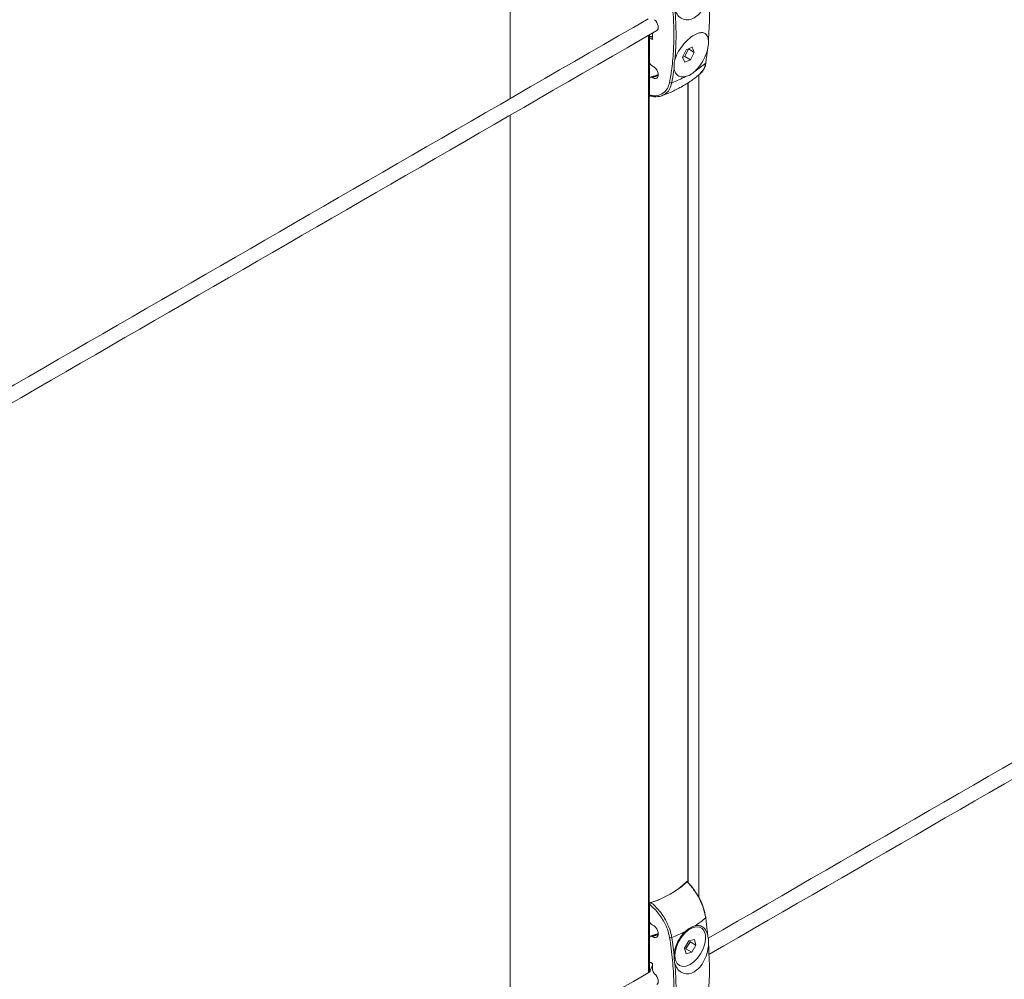
# Model space of a CAD drawing. Units: millimetres. Extents: x -80 to 7345, y 100 to 5350.
# Drawn here: x 2259 to 2430, y 1363 to 1529 of the extents above; entities that cross this region are included whole.
import ezdxf

# ---------------------------------------------------------------- set-up
doc = ezdxf.new("R2010")
doc.units = ezdxf.units.MM
doc.layers.get('0').update_dxf_attribs({"lineweight": 15})
doc.layers.add('Grosor 0', color=7, linetype='Continuous', lineweight=0)
doc.layers.add('INDICACIONES', color=7, linetype='Continuous', lineweight=0)
doc.dimstyles.new('SLDDIMSTYLE2', dxfattribs={"dimtxt": 75, "dimasz": 75, "dimexe": 0, "dimexo": 0.0625, "dimgap": 18.75, "dimtad": 0, "dimtih": 1, "dimtoh": 1, "dimdec": 0, "dimzin": 0, "dimdsep": 46, "dimtxsty": 'Standard', "dimsah": 1, "dimcen": 0.09, "dimadec": 0, "dimazin": 0, "dimtfac": 1, "dimtdec": 0, "dimtofl": 0, "dimtmove": 0, "dimatfit": 3, "dimfxl": 0, "dimtolj": 1, "dimtzin": 0, "dimarcsym": 0})

msp = doc.modelspace()

# ---------------------------------------------------------------- hatches: boundary and pattern name
at = {"layer": 'Grosor 0'}
h = msp.add_hatch(dxfattribs=at)
h.set_pattern_fill('WOOD7', color=256, scale=201, angle=30, style=0, pattern_type=2)
h.set_pattern_definition([(19.6952, (43.92, 206.064), (1144.92629, 428.92988), [22.4724, -2224.776]), (30, (65.08, 213.64), (73.571, 274.571), [22.11, -178.89]), (48.435, (84.226, 224.69), (247.6424, 375.0709), [19.068, -616.549]), (202.875, (96.877, 238.96), (1318.99764, 529.42923), [16.205, -1604.309]), (204.8056, (81.946, 232.66), (1841.2107, 830.92979), [22.201, -2197.916]), (224.0362, (61.794, 223.346), (-421.7136, -475.5708), [24.862, -803.882]), (39.4623, (57.846, 214.104), (769.85585, 676.57086), [12.2264, -1210.409]), (23.6598, (67.285, 221.875), (-1493.0689, -629.92856), [18.201, -1801.931]), (215.7106, (83.956, 229.18), (-1466.13972, -1078.57128), [20.2, -1999.825]), (198.6901, (67.554, 217.39), (796.7843, 227.9294), [10.249, -1014.654]), (24.8056, (29.259, 195.278), (-1841.2107, -830.92979), [22.201, -2197.916]), (18.6901, (49.41, 204.593), (-796.7843, -227.9294), [20.498, -1004.405]), (30, (68.83, 211.16), (73.571, 274.571), [24.12, -176.88]), (50.556, (89.717, 223.221), (669.35625, 850.6417), [17.1734, -1700.171]), (33.8141, (100.628, 236.483), (2336.494756, 1581.072106), [30.217, -2991.4756]), (24.8056, (125.733, 253.299), (-1841.2107, -830.92979), [22.201, -2197.916]), (30, (145.89, 262.61), (73.571, 274.571), [22.11, -178.89]), (35.1944, (-9.037, 173.168), (1640.21166, 1179.07034), [22.201, -2197.916]), (24.8056, (9.106, 185.964), (-1841.2107, -830.92979), [22.201, -2197.916]), (30, (-11.05, 176.65), (73.571, 274.571), [12.06, -188.94]), (35.1944, (-0.603, 182.68), (1640.21166, 1179.07034), [22.201, -2197.916]), (30, (17.54, 195.48), (73.571, 274.571), [20.1, -180.9]), (40.3048, (34.947, 205.525), (-943.92732, -777.07031), [22.4724, -2224.776]), (35.1944, (52.085, 220.062), (1640.21166, 1179.07034), [22.201, -2197.916]), (24.8056, (70.228, 232.858), (-1841.2107, -830.92979), [22.201, -2197.916]), (24.8056, (90.38, 242.172), (-1841.2107, -830.92979), [22.201, -2197.916]), (21.8699, (110.533, 251.486), (-1144.92653, -428.92898), [28.426, -1392.859]), (30, (136.91, 262.07), (73.571, 274.571), [30.15, -170.85]), (17.4712, (190.25, 153.612), (970.85555, 328.429), [18.531, -1834.597]), (24.2894, (207.927, 159.176), (-1667.13999, -730.42861), [20.2, -1999.825]), (38.1301, (190.25, 153.612), (943.92666, 777.07097), [14.213, -1407.072]), (39.4623, (201.43, 162.388), (769.85585, 676.57086), [24.453, -1198.1825]), (30, (46.24, 77.43), (73.571, 274.571), [24.12, -176.88]), (20.5377, (67.127, 89.49), (-970.85548, -328.4293), [12.2264, -1210.409]), (231.8014, (78.576, 93.78), (421.71337, 475.5711), [10.824, -1071.594]), (222.9946, (71.882, 85.272), (1365.64033, 1252.64187), [26.817, -2654.8576]), (22.875, (209.398, 164.667), (-1318.99764, -529.42923), [16.205, -1604.309]), (37.125, (209.398, 164.667), (1117.99798, 877.57085), [16.205, -1604.309]), (30, (48.25, 73.95), (73.571, 274.571), [16.08, -184.92]), (224.0362, (62.174, 81.99), (-421.7136, -475.5708), [16.575, -812.1694]), (26.6335, (83.529, 101.28), (-2885.638682, -1433.926917), [34.229, -3388.6777]), (27.7094, (114.126, 116.624), (-4278.206144, -2237.929646), [50.29, -4978.728]), (33.1798, (158.648, 140.009), (2858.709792, 1882.569597), [36.236, -3587.343]), (39.4623, (188.976, 159.84), (769.85585, 676.57086), [36.679, -1185.956]), (40.3048, (55.283, 61.763), (-943.92732, -777.07031), [22.4724, -2224.776]), (45.9454, (72.42, 76.3), (-595.78446, -576.0711), [29.266, -1434.036]), (30, (92.77, 97.33), (73.571, 274.571), [26.13, -174.87]), (21.8699, (115.4, 110.397), (-1144.92653, -428.92898), [28.426, -1392.859]), (33.5763, (141.78, 120.986), (2510.56764, 1681.569556), [32.223, -3190.0523]), (21.2538, (168.626, 138.806), (1318.99805, 529.428097), [26.4373, -2617.305]), (15.9638, (193.266, 148.39), (-622.7132, -127.4293), [24.862, -803.882]), (30, (217.17, 155.23), (73.571, 274.571), [14.07, -186.93]), (204.8056, (83.529, 101.28), (1841.2107, 830.92979), [44.402, -2175.715]), (25.2364, (39.203, 89.614), (-2015.28148, -931.43046), [48.407, -2371.9534]), (30, (83, 110.25), (73.571, 274.571), [46.23, -154.77]), (34.0856, (123.026, 133.368), (2162.424795, 1480.57045), [56.4233, -2764.746]), (30, (169.76, 164.99), (73.571, 274.571), [50.25, -150.75]), (37.125, (60.308, 53.06), (1117.99798, 877.57085), [48.6155, -1571.8984]), (36.3402, (99.07, 82.401), (1292.06859, 978.07132), [36.403, -1783.73]), (27.5104, (128.393, 103.973), (-3930.06604, -2036.925732), [46.2736, -4581.094]), (23.4802, (169.434, 125.347), (-4827.348676, -2090.786743), [70.808, -7009.986]), (33.0128, (-5.017, 166.205), (3032.7795, 1983.071822), [38.243, -3786.043]), (21.8699, (27.052, 187.04), (-1144.92653, -428.92898), [42.6385, -1378.646]), (27.6141, (66.6214, 202.924), (-4104.133801, -2137.431946), [48.282, -4779.904]), (40.6197, (109.403, 225.303), (-1713.781078, -1453.64346), [32.7204, -3239.3224]), (30, (134.24, 246.6), (73.571, 274.571), [40.2, -160.8]), (26.8202, (-17.077, 187.094), (-3059.707992, -1534.430504), [36.236, -3587.3433]), (36.009, (15.261, 203.443), (-1640.211087, -1179.070962), [38.401, -3801.6985]), (36.7098, (46.324, 226.02), (-1466.140744, -1078.57014), [34.4056, -3406.16]), (24.2894, (73.906, 246.586), (-1667.13999, -730.42861), [40.4006, -1979.6245]), (17.9052, (110.73, 263.205), (-1767.64039, -556.356475), [28.779, -2849.103]), (39.4623, (138.116, 272.053), (769.85585, 676.57086), [24.453, -1198.1825]), (33.8141, (2.018, 154.02), (2336.494756, 1581.072106), [30.217, -2991.4756]), (17.1957, (27.124, 170.836), (-2564.424748, -784.28518), [45.3476, -4489.419]), (30, (70.44, 184.24), (73.571, 274.571), [50.25, -150.75]), (35.4403, (113.962, 209.368), (-1814.282888, -1279.569984), [42.401, -4197.6987]), (36.7098, (148.507, 233.954), (-1466.140744, -1078.57014), [34.4056, -3406.16]), (30, (-24.11, 199.28), (73.571, 274.571), [34.17, -166.83]), (38.1301, (5.48, 216.364), (943.92666, 777.07097), [56.8514, -1364.433]), (27.6141, (50.2, 251.467), (-4104.133801, -2137.431946), [48.282, -4779.904]), (24.4725, (92.982, 273.846), (3856.492059, 1762.360505), [62.601, -6197.5084]), (36.8428, (67.343, 40.874), (-2758.20789, -2056.64354), [50.6106, -5010.44]), (30, (107.85, 71.22), (73.571, 274.571), [56.28, -144.72]), (26.3478, (156.5857, 99.3614), (-5597.2031785, -2767.3600933), [94.6622, -9371.563]), (30, (32.17, 101.8), (73.571, 274.571), [48.24, -152.76]), (34.7636, (73.945, 125.92), (1814.28318, 1279.56973), [48.407, -2371.9534]), (28.1524, (113.712, 153.5206), (-5322.632697, -2840.929926), [62.3424, -6171.8988]), (27.2737, (168.679, 182.935), (-3581.921774, -1835.929617), [42.258, -4183.525]), (24.8056, (16.088, 129.65), (-1841.2107, -830.92979), [44.402, -2175.715]), (30, (56.4, 148.28), (73.571, 274.571), [64.32, -136.68]), (31.9092, (112.0964, 180.439), (4947.559474, 3088.575229), [60.3336, -5973.0155]), (33.5763, (163.313, 212.33), (2510.56764, 1681.569556), [32.223, -3190.0523])])
edge = h.paths.add_edge_path()
edge.add_spline(control_points=[(1001.679, 1043.59), (3073.502, 2239.628)], knot_values=[0, 0, 1, 1], degree=1, periodic=0)
edge.add_line((1001.527, 1043.505), (1002.422, 1044.105))
edge.add_line((1002.422, 1044.105), (1003.211, 1044.895))
edge.add_line((1003.211, 1044.895), (1003.87, 1045.857))
edge.add_line((1003.87, 1045.857), (1004.391, 1046.978))
edge.add_line((1004.391, 1046.978), (1004.765, 1048.243))
edge.add_line((1004.765, 1048.243), (1004.989, 1049.635))
edge.add_line((1004.989, 1049.635), (1005.058, 1051.136))
edge.add_line((1005.058, 1051.136), (1004.973, 1052.726))
edge.add_line((1004.973, 1052.726), (1004.734, 1054.382))
edge.add_line((1004.734, 1054.382), (1004.345, 1056.083))
edge.add_line((1004.345, 1056.083), (1003.81, 1057.806))
edge.add_line((1003.81, 1057.806), (1003.138, 1059.528))
edge.add_line((1003.138, 1059.528), (1002.336, 1061.225))
edge.add_line((1002.336, 1061.225), (1001.416, 1062.875))
edge.add_line((1001.416, 1062.875), (1000.39, 1064.457))
edge.add_line((1000.39, 1064.457), (999.272, 1065.947))
edge.add_line((999.272, 1065.947), (998.076, 1067.327))
edge.add_line((998.076, 1067.327), (996.82, 1068.579))
edge.add_line((996.82, 1068.579), (995.519, 1069.684))
edge.add_line((995.519, 1069.684), (994.192, 1070.629))
edge.add_line((994.192, 1070.629), (992.856, 1071.4))
edge.add_line((992.856, 1071.4), (991.528, 1071.988))
edge.add_line((991.528, 1071.988), (990.228, 1072.384))
edge.add_line((990.228, 1072.384), (988.971, 1072.584))
edge.add_line((988.971, 1072.584), (987.776, 1072.584))
edge.add_line((987.776, 1072.584), (986.658, 1072.384))
edge.add_line((986.658, 1072.384), (985.632, 1071.987))
edge.add_line((985.632, 1071.987), (985.219, 1071.755))
edge.add_spline(control_points=[(3057.191, 2267.883), (985.368, 1071.845)], knot_values=[0, 0, 1, 1], degree=1, periodic=0)
edge.add_line((3073.502, 2239.628), (3074.245, 2240.143))
edge.add_line((3074.245, 2240.143), (3075.034, 2240.933))
edge.add_line((3075.034, 2240.933), (3075.693, 2241.894))
edge.add_line((3075.693, 2241.894), (3076.214, 2243.016))
edge.add_line((3076.214, 2243.016), (3076.588, 2244.281))
edge.add_line((3076.588, 2244.281), (3076.812, 2245.673))
edge.add_line((3076.812, 2245.673), (3076.881, 2247.174))
edge.add_line((3076.881, 2247.174), (3076.796, 2248.763))
edge.add_line((3076.796, 2248.763), (3076.557, 2250.42))
edge.add_line((3076.557, 2250.42), (3076.168, 2252.121))
edge.add_line((3076.168, 2252.121), (3075.633, 2253.844))
edge.add_line((3075.633, 2253.844), (3074.96, 2255.565))
edge.add_line((3074.96, 2255.565), (3074.159, 2257.263))
edge.add_line((3074.159, 2257.263), (3073.239, 2258.913))
edge.add_line((3073.239, 2258.913), (3072.213, 2260.494))
edge.add_line((3072.213, 2260.494), (3071.095, 2261.985))
edge.add_line((3071.095, 2261.985), (3069.899, 2263.365))
edge.add_line((3069.899, 2263.365), (3068.643, 2264.617))
edge.add_line((3068.643, 2264.617), (3067.342, 2265.722))
edge.add_line((3067.342, 2265.722), (3066.015, 2266.667))
edge.add_line((3066.015, 2266.667), (3064.678, 2267.438))
edge.add_line((3064.678, 2267.438), (3063.351, 2268.026))
edge.add_line((3063.351, 2268.026), (3062.05, 2268.422))
edge.add_line((3062.05, 2268.422), (3060.794, 2268.622))
edge.add_line((3060.794, 2268.622), (3059.599, 2268.622))
edge.add_line((3059.599, 2268.622), (3058.481, 2268.422))
edge.add_line((3058.481, 2268.422), (3057.455, 2268.025))
edge.add_line((3057.455, 2268.025), (3057.191, 2267.883))

# ---------------------------------------------------------------- linework, layer by layer
at = {"color": 7, "linetype": 'Continuous', "lineweight": 15}
for p, q in [((2368.098, 1525.909), (2368.098, 1409.245)), ((2368.213, 1525.976), (2368.213, 1409.309)), ((2368.242, 1525.993), (2368.242, 1525.518)), ((2368.242, 1525.518), (2368.242, 1521.414)), ((2368.242, 1525.517), (2368.242, 1515.408)), ((2368.805, 1525.177), (2368.805, 1526.318)), ((2375.644, 1523.848), (2374.634, 1523.436)), ((2376.02, 1522.97), (2375.644, 1523.848)), ((2374.634, 1523.436), (2374, 1522.147)), ((2374, 1522.147), (2374.377, 1521.268)), ((2374.012, 1522.121), (2374.37, 1522.267)), ((2374.37, 1522.267), (2375.004, 1523.557)), ((2374.37, 1522.267), (2375.387, 1521.68)), ((2375.004, 1523.557), (2374.992, 1523.583)), ((2375.004, 1523.557), (2376.02, 1522.97)), ((2375.387, 1521.68), (2376.02, 1522.97)), ((2368.74, 1520.65), (2368.853, 1520.593)), ((2374.377, 1521.268), (2375.387, 1521.68)), ((2368.853, 1518.551), (2369.241, 1518.776)), ((2368.242, 1518.352), (2368.242, 1515.582)), ((2368.853, 1518.551), (2368.74, 1518.608)), ((2374.886, 1517.657), (2374.886, 1424.915)), ((2374.948, 1517.696), (2374.948, 1424.811)), ((2368.098, 1406.359), (2368.098, 1363.854)), ((2368.213, 1406.426), (2368.213, 1363.921)), ((2374.886, 1398.138), (2374.886, 1379.487)), ((2374.948, 1398.178), (2374.948, 1379.426)), ((2374.871, 1379.676), (2374.871, 1379.525)), ((2368.242, 1375.849), (2368.242, 1363.933)), ((2368.242, 1375.675), (2368.242, 1372.905)), ((2368.74, 1372.141), (2368.853, 1372.084)), ((2368.242, 1369.843), (2368.242, 1365.739)), ((2368.853, 1370.042), (2368.74, 1370.099)), ((2368.853, 1370.042), (2369.241, 1370.267)), ((2375.06, 1369.348), (2374.336, 1368.1)), ((2374.564, 1367.956), (2375.289, 1369.205)), ((2376.045, 1369.607), (2375.06, 1369.348)), ((2375.289, 1369.205), (2375.239, 1369.395)), ((2375.289, 1369.205), (2376.305, 1368.618)), ((2376.305, 1368.618), (2376.045, 1369.607)), ((2374.336, 1368.1), (2374.596, 1367.11)), ((2374.386, 1367.909), (2374.564, 1367.956)), ((2374.564, 1367.956), (2375.581, 1367.369)), ((2374.596, 1367.11), (2375.581, 1367.369)), ((2375.581, 1367.369), (2376.305, 1368.618)), ((2368.805, 1364.331), (2368.805, 1365.506))]:
    msp.add_line(p, q, dxfattribs=at)
for p, q in [((2374.886, 1424.915), (2374.886, 1398.138)), ((2374.948, 1424.811), (2374.948, 1398.178)), ((2376.821, 1399.57), (2376.821, 1422.248)), ((2368.098, 1406.359), (2368.098, 1409.245)), ((2368.213, 1409.309), (2368.213, 1406.426)), ((2376.821, 1399.57), (2376.819, 1376.892)), ((2344.196, 1392.561), (2344.196, 1395.447)), ((2368.028, 1363.814), (2368.35, 1364))]:
    msp.add_line(p, q)
at = {"color": 7, "linetype": 'Continuous', "lineweight": 15, "flags": 128}
for points in [[(2377.987, 1373.325), (2378.012, 1373.348), (2378.03, 1373.372), (2378.04, 1373.396), (2378.041, 1373.42), (2378.034, 1373.442), (2378.019, 1373.463), (2377.996, 1373.481), (2377.966, 1373.497)], [(2374.624, 1365.002), (2375.282, 1365.275), (2375.942, 1365.741), (2376.564, 1366.372), (2377.107, 1367.128), (2377.538, 1367.961), (2377.83, 1368.819), (2377.964, 1369.648), (2377.932, 1370.396), (2377.736, 1371.016), (2377.388, 1371.469), (2376.91, 1371.727), (2376.332, 1371.773), (2375.691, 1371.605), (2375.026, 1371.232), (2374.38, 1370.679), (2373.793, 1369.98), (2373.302, 1369.179), (2372.938, 1368.327), (2372.723, 1367.477), (2372.672, 1366.682), (2372.787, 1365.992), (2373.061, 1365.451), (2373.477, 1365.093), (2374.009, 1364.94), (2374.624, 1365.002)]]:
    msp.add_lwpolyline(points, dxfattribs=at)
at = {"color": 7, "linetype": 'Continuous', "lineweight": 15}
for centre, radius, start, end in [((2367.424, 1533.334), 16.165, 302.71637, 310.80337), ((2377.883, 1521.218), 0.159, 311.01399, 352.11352), ((2361.945, 1539.78), 22.236, 287.79573, 289.15561), ((2369.076, 1518.653), 0.206, 36.56877, 102.04607), ((2363.697, 1539.791), 23.63, 290.90412, 297.18209), ((2372, 1518.132), 0.436, 235.29275, 287.16459), ((2364.211, 1390.622), 15.24, 286.37346, 313.62116), ((2367.424, 1385.562), 16.165, 302.71637, 310.80337), ((2363.697, 1392.018), 23.63, 290.90412, 297.18209), ((2361.945, 1391.272), 22.236, 287.79573, 289.15561), ((2369.076, 1370.144), 0.206, 36.56429, 102.04872), ((2371.891, 1370.483), 0.59, 256.30885, 293.74524)]:
    msp.add_arc(centre, radius, start, end, dxfattribs=at)
for centre, major_axis, ratio, start_param, end_param in [((2368.853, 1527.788), (-0.687, 1.046), 0.6123785, 3.1060124, 5.1575955), ((2422.056, 1500.707), (65.743, -33.588), 0.0541921, 3.7817105, 3.7964648), ((2422.18, 1500.788), (65.612, -33.658), 0.0523596, 3.7831023, 3.7910559), ((2368.853, 1519.572), (-0.687, 1.046), 0.6123785, 2.3206955, 5.4622882), ((2360.508, 1523.632), (16.312, -0.242), 0.5671246, 5.2147475, 5.2255461), ((2360.508, 1384.207), (16.312, -0.242), 0.5671246, 5.5062131, 5.7721432), ((2360.508, 1384.207), (16.312, 0.251), 0.5872749, 5.1972864, 5.488752), ((2368.853, 1371.063), (-0.687, 1.046), 0.6123785, 2.3206955, 5.4622882), ((2422.056, 1335.765), (65.743, -33.588), 0.0541921, 2.5420803, 2.5568346), ((2369.275, 1364.092), (-0.344, 0.523), 0.6123785, 0.7498992, 2.0160029), ((2368.853, 1362.847), (-0.687, 1.046), 0.6123785, 3.1060124, 5.1575955)]:
    msp.add_ellipse(centre, major_axis=major_axis, ratio=ratio, start_param=start_param, end_param=end_param, dxfattribs=at)
for points in [[(3056.808, 2267.807), (984.985, 1071.769)], [(1001.296, 1043.514), (3073.119, 2239.552)], [(3030.94, 1746.505), (2378.406, 1369.805)], [(2378.557, 1367.005), (3032.429, 1744.478)], [(2368.028, 1723.145), (1715.493, 1346.445)], [(1715.644, 1343.646), (2369.517, 1721.118)], [(2344.196, 1547.506), (2344.196, 1514.998)], [(2368.028, 1528.756), (1715.493, 1152.055)], [(1715.644, 1149.256), (2369.517, 1526.729)], [(2377.987, 1521.098), (2378.335, 1523.601)], [(2369.036, 1518.856), (2368.427, 1518.655)], [(2369.777, 1519.042), (2369.241, 1518.776)], [(2376.821, 1422.248), (2376.821, 1519.109)], [(2370.503, 1515.541), (2370.386, 1515.499)], [(2344.196, 1512.111), (2344.196, 1395.447)], [(2344.196, 1392.561), (2344.196, 1350.056)], [(2369.036, 1370.347), (2368.427, 1370.147)], [(2369.777, 1370.533), (2369.241, 1370.267)], [(2372.129, 1369.943), (2372.525, 1367.011)], [(2372.611, 1367.426), (2372.679, 1366.567)], [(2368.028, 1363.814), (1715.493, 987.113)], [(2368.169, 1363.896), (2368.098, 1363.854)]]:
    msp.add_open_spline(points, degree=1, dxfattribs=at)
for points, knots in [([(2371.752, 1517.774), (2371.886, 1518.564), (2372.207, 1520.44), (2372.467, 1523.567), (2372.509, 1527.173), (2372.301, 1530.933), (2371.935, 1533.545), (2371.752, 1534.852)], [0, 0, 0, 0, 0.1520639, 0.3613985, 0.5707335, 0.7853674, 1, 1, 1, 1]), ([(2378.471, 1533.693), (2378.457, 1533.525), (2378.403, 1532.861), (2378.108, 1531.652), (2377.429, 1530.257), (2376.527, 1529.219), (2375.543, 1528.646), (2374.578, 1528.521), (2373.701, 1528.823), (2373.033, 1529.462), (2372.788, 1530.078), (2372.679, 1530.35)], [0, 0, 0, 0, 0.0461509, 0.1823885, 0.3158685, 0.4406154, 0.5558614, 0.6671268, 0.7814075, 0.9035479, 1, 1, 1, 1]), ([(2378.471, 1525.036), (2378.552, 1526.419), (2378.716, 1529.197), (2378.553, 1532.19), (2378.471, 1533.693)], [0, 0, 0, 0, 0.497819, 1, 1, 1, 1]), ([(2372.679, 1530.35), (2372.772, 1528.866), (2372.959, 1525.886), (2372.773, 1523.094), (2372.679, 1521.692)], [0, 0, 0, 0, 0.4978186, 1, 1, 1, 1]), ([(2368.242, 1525.518), (2368.244, 1525.534), (2368.247, 1525.568), (2368.274, 1525.619), (2368.314, 1525.665), (2368.365, 1525.702), (2368.424, 1525.726), (2368.483, 1525.733), (2368.53, 1525.721), (2368.551, 1525.705), (2368.558, 1525.699)], [0, 0, 0, 0, 0.1211004, 0.2421238, 0.3643491, 0.4920362, 0.6279447, 0.7707839, 0.9167778, 1, 1, 1, 1]), ([(2372.679, 1521.692), (2372.726, 1521.841), (2372.912, 1522.429), (2373.463, 1523.491), (2374.422, 1524.724), (2375.479, 1525.672), (2376.464, 1526.245), (2377.299, 1526.444), (2377.948, 1526.274), (2378.351, 1525.788), (2378.434, 1525.266), (2378.471, 1525.036)], [0, 0, 0, 0, 0.0461514, 0.1823954, 0.3158757, 0.4406229, 0.5558692, 0.667123, 0.7814138, 0.9035473, 1, 1, 1, 1]), ([(2378.335, 1523.601), (2378.367, 1523.776), (2378.463, 1524.302), (2378.468, 1524.742), (2378.471, 1525.036)], [0, 0, 0, 0, 0.3324949, 1, 1, 1, 1]), ([(2378.335, 1523.601), (2378.328, 1523.571), (2378.216, 1523.099), (2377.877, 1522.136), (2377.128, 1520.769), (2376.478, 1520.073), (2376.161, 1519.734)], [0, 0, 0, 0, 0.0222953, 0.3613652, 0.6888606, 1, 1, 1, 1]), ([(2368.242, 1521.414), (2368.247, 1521.356), (2368.257, 1521.242), (2368.335, 1521.055), (2368.452, 1520.881), (2368.593, 1520.737), (2368.694, 1520.677), (2368.74, 1520.65)], [0, 0, 0, 0, 0.1986063, 0.3970045, 0.6007849, 0.8165823, 1, 1, 1, 1]), ([(2372.679, 1521.692), (2372.635, 1521.524), (2372.501, 1521.018), (2372.515, 1520.555), (2372.525, 1520.246)], [0, 0, 0, 0, 0.3324782, 1, 1, 1, 1]), ([(2376.893, 1519.194), (2376.917, 1519.206), (2377.136, 1519.315), (2377.454, 1519.685), (2377.807, 1520.299), (2377.993, 1520.82), (2378.026, 1521.151), (2378.03, 1521.197)], [0, 0, 0, 0, 0.0384535, 0.3400679, 0.6442134, 0.951296, 1, 1, 1, 1]), ([(2377.084, 1519.449), (2377.28, 1519.609), (2377.659, 1519.917), (2377.885, 1520.582), (2377.966, 1520.989), (2377.987, 1521.098)], [0, 0, 0, 0, 0.4406884, 0.8501483, 1, 1, 1, 1]), ([(2369.78, 1519.15), (2369.682, 1519.104), (2369.444, 1518.994), (2369.182, 1518.917), (2369.028, 1518.872)], [0, 0, 0, 0, 0.4121108, 1, 1, 1, 1]), ([(2370.393, 1515.479), (2370.476, 1515.508), (2371.188, 1515.752), (2372.472, 1516.304), (2374.187, 1517.197), (2375.766, 1518.211), (2376.691, 1518.998), (2377.142, 1519.382)], [0, 0, 0, 0, 0.0323227, 0.2748124, 0.5196959, 0.7658712, 1, 1, 1, 1]), ([(2372.525, 1520.246), (2372.519, 1520.203), (2372.492, 1519.99), (2372.379, 1519.134), (2372.239, 1518.343), (2372.129, 1517.716)], [0, 0, 0, 0, 0.0505309, 0.2473086, 1, 1, 1, 1]), ([(2374.492, 1518.77), (2374.226, 1518.742), (2373.658, 1518.681), (2372.983, 1519.061), (2372.622, 1519.645), (2372.548, 1520.105), (2372.525, 1520.246)], [0, 0, 0, 0, 0.2599162, 0.5552367, 0.8626738, 1, 1, 1, 1]), ([(2376.161, 1519.734), (2375.878, 1519.498), (2375.32, 1519.034), (2374.765, 1518.857), (2374.492, 1518.77)], [0, 0, 0, 0, 0.507256, 1, 1, 1, 1]), ([(2368.74, 1518.608), (2368.682, 1518.632), (2368.564, 1518.679), (2368.409, 1518.662), (2368.296, 1518.578), (2368.247, 1518.461), (2368.243, 1518.378), (2368.242, 1518.352)], [0, 0, 0, 0, 0.2320325, 0.4642473, 0.6896808, 0.9015785, 1, 1, 1, 1]), ([(2368.242, 1515.582), (2368.49, 1515.538), (2369.281, 1515.399), (2370.441, 1515.657), (2371.391, 1516.519), (2371.643, 1517.396), (2371.752, 1517.774)], [0, 0, 0, 0, 0.1458019, 0.4646339, 0.7690146, 1, 1, 1, 1]), ([(2372.129, 1517.716), (2372.014, 1517.323), (2371.748, 1516.412), (2371.095, 1515.736), (2370.577, 1515.565), (2370.503, 1515.541)], [0, 0, 0, 0, 0.3944766, 0.9139226, 1, 1, 1, 1]), ([(2368.359, 1515.421), (2368.351, 1515.422), (2368.316, 1515.428), (2368.274, 1515.467), (2368.245, 1515.524), (2368.243, 1515.566), (2368.242, 1515.582)], [0, 0, 0, 0, 0.1117518, 0.4596942, 0.7923721, 1, 1, 1, 1]), ([(2368.363, 1515.438), (2368.507, 1515.4), (2368.95, 1515.282), (2369.642, 1515.299), (2370.225, 1515.376), (2370.482, 1515.518), (2370.517, 1515.537)], [0, 0, 0, 0, 0.1848574, 0.5697274, 0.9426798, 1, 1, 1, 1]), ([(2374.725, 1379.59), (2374.742, 1379.605), (2374.777, 1379.635), (2374.822, 1379.639), (2374.854, 1379.609), (2374.869, 1379.559), (2374.87, 1379.518), (2374.871, 1379.502)], [0, 0, 0, 0, 0.22580783, 0.45262424, 0.66687443, 0.87202241, 1, 1, 1, 1]), ([(2377.987, 1373.325), (2377.886, 1373.845), (2377.651, 1375.051), (2376.927, 1376.673), (2376.112, 1377.984), (2375.501, 1378.776), (2375.029, 1379.293), (2374.801, 1379.515), (2374.725, 1379.59)], [0, 0, 0, 0, 0.2318133, 0.5370628, 0.6973138, 0.8576, 0.9526033, 1, 1, 1, 1]), ([(2374.871, 1379.502), (2375.094, 1379.282), (2375.513, 1378.87), (2375.86, 1378.324), (2376.022, 1378.069)], [0, 0, 0, 0, 0.5326981, 1, 1, 1, 1]), ([(2376.189, 1377.824), (2376.39, 1377.546), (2377.004, 1376.698), (2377.641, 1375.135), (2377.868, 1373.991), (2377.966, 1373.497)], [0, 0, 0, 0, 0.2169992, 0.6621716, 1, 1, 1, 1]), ([(2368.242, 1375.675), (2368.245, 1375.703), (2368.25, 1375.759), (2368.294, 1375.844), (2368.359, 1375.918), (2368.434, 1375.972), (2368.485, 1375.991), (2368.507, 1376)], [0, 0, 0, 0, 0.2112477, 0.4228338, 0.628, 0.8349451, 1, 1, 1, 1]), ([(2371.752, 1369.91), (2371.643, 1370.399), (2371.391, 1371.532), (2370.441, 1373.361), (2369.281, 1374.8), (2368.49, 1375.466), (2368.242, 1375.675)], [0, 0, 0, 0, 0.2309854, 0.5353658, 0.8541983, 1, 1, 1, 1]), ([(2368.507, 1376), (2368.758, 1375.784), (2369.29, 1375.326), (2370.042, 1374.479), (2370.951, 1373.221), (2371.661, 1371.792), (2372.016, 1370.584), (2372.105, 1370.078), (2372.129, 1369.943)], [0, 0, 0, 0, 0.1422625, 0.3024955, 0.4626926, 0.7678416, 0.937799, 1, 1, 1, 1]), ([(2368.242, 1372.905), (2368.247, 1372.848), (2368.257, 1372.733), (2368.335, 1372.546), (2368.452, 1372.372), (2368.593, 1372.228), (2368.694, 1372.168), (2368.74, 1372.141)], [0, 0, 0, 0, 0.19860163, 0.39700374, 0.60078705, 0.81658245, 1, 1, 1, 1]), ([(2378.335, 1370.365), (2378.33, 1370.414), (2378.307, 1370.656), (2378.207, 1371.635), (2378.084, 1372.578), (2377.987, 1373.325)], [0, 0, 0, 0, 0.0505309, 0.24731, 1, 1, 1, 1]), ([(2369.78, 1370.641), (2369.682, 1370.596), (2369.444, 1370.485), (2369.182, 1370.408), (2369.028, 1370.363)], [0, 0, 0, 0, 0.4121108, 1, 1, 1, 1]), ([(2372.525, 1367.011), (2372.528, 1367.042), (2372.573, 1367.553), (2372.822, 1368.568), (2373.526, 1369.961), (2374.176, 1370.658), (2374.492, 1370.997)], [0, 0, 0, 0, 0.0222962, 0.361365, 0.6888617, 1, 1, 1, 1]), ([(2374.492, 1370.997), (2374.774, 1371.233), (2375.329, 1371.699), (2375.886, 1371.874), (2376.161, 1371.961)], [0, 0, 0, 0, 0.50719423, 1, 1, 1, 1]), ([(2376.161, 1371.961), (2376.427, 1371.989), (2376.996, 1372.049), (2377.701, 1371.653), (2378.135, 1371.025), (2378.288, 1370.521), (2378.335, 1370.365)], [0, 0, 0, 0, 0.2598905, 0.5552364, 0.8626629, 1, 1, 1, 1]), ([(2368.74, 1370.099), (2368.682, 1370.123), (2368.564, 1370.171), (2368.409, 1370.153), (2368.296, 1370.069), (2368.247, 1369.952), (2368.243, 1369.869), (2368.242, 1369.843)], [0, 0, 0, 0, 0.2320345, 0.4642514, 0.6896868, 0.9015776, 1, 1, 1, 1]), ([(2371.752, 1352.832), (2371.886, 1353.622), (2372.207, 1355.498), (2372.467, 1358.625), (2372.509, 1362.231), (2372.301, 1365.991), (2371.935, 1368.604), (2371.752, 1369.91)], [0, 0, 0, 0, 0.1520637, 0.361399, 0.5707338, 0.7853674, 1, 1, 1, 1]), ([(2378.471, 1368.751), (2378.473, 1368.944), (2378.479, 1369.525), (2378.392, 1370.029), (2378.335, 1370.365)], [0, 0, 0, 0, 0.3324833, 1, 1, 1, 1]), ([(2378.471, 1368.751), (2378.457, 1368.583), (2378.403, 1367.919), (2378.108, 1366.71), (2377.429, 1365.315), (2376.527, 1364.278), (2375.543, 1363.704), (2374.578, 1363.579), (2373.701, 1363.882), (2373.033, 1364.521), (2372.788, 1365.136), (2372.679, 1365.408)], [0, 0, 0, 0, 0.0461516, 0.1823891, 0.3158688, 0.4406154, 0.5558614, 0.667127, 0.7814076, 0.9035476, 1, 1, 1, 1]), ([(2378.471, 1360.094), (2378.552, 1361.477), (2378.716, 1364.255), (2378.553, 1367.248), (2378.471, 1368.751)], [0, 0, 0, 0, 0.4978188, 1, 1, 1, 1]), ([(2368.304, 1365.646), (2368.299, 1365.647), (2368.278, 1365.653), (2368.254, 1365.681), (2368.243, 1365.714), (2368.242, 1365.735), (2368.242, 1365.739)], [0, 0, 0, 0, 0.1289097, 0.5272081, 0.9015849, 1, 1, 1, 1]), ([(2368.303, 1365.643), (2368.347, 1365.625), (2368.514, 1365.556), (2368.682, 1365.487), (2368.806, 1365.436)], [0, 0, 0, 0, 0.2586976, 1, 1, 1, 1]), ([(2372.525, 1367.011), (2372.514, 1366.823), (2372.483, 1366.26), (2372.601, 1365.749), (2372.679, 1365.408)], [0, 0, 0, 0, 0.33249501, 1, 1, 1, 1]), ([(2368.806, 1365.174), (2368.611, 1364.812), (2368.399, 1364.416), (2368.354, 1364.033), (2368.35, 1364)], [0, 0, 0, 0, 0.9150341, 1, 1, 1, 1]), ([(2372.679, 1365.408), (2372.772, 1363.924), (2372.959, 1360.944), (2372.773, 1358.153), (2372.679, 1356.751)], [0, 0, 0, 0, 0.4978188, 1, 1, 1, 1])]:
    msp.add_open_spline(points, degree=3, knots=knots, dxfattribs=at)

# ---------------------------------------------------------------- leaders
at = {"layer": 'INDICACIONES'}
msp.add_leader([(1960.1, 1571.634), (2584.229, 945.933)], dimstyle='SLDDIMSTYLE2', dxfattribs=at)

doc.saveas('drawing.dxf')
